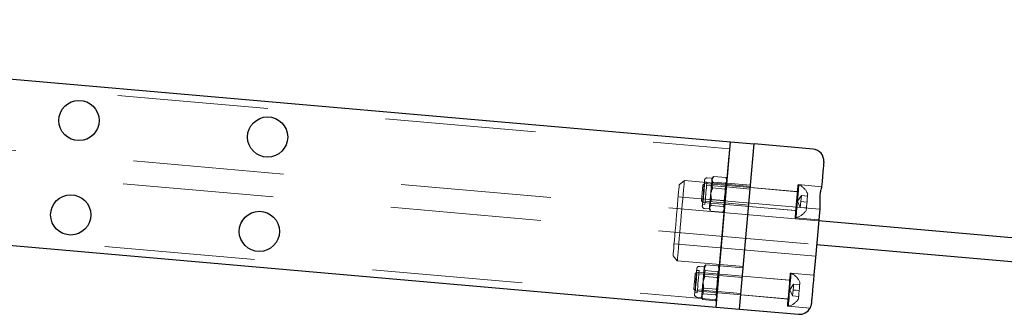
# Model space of a CAD drawing. Units: millimetres. Extents: x 0 to 59.4, y 0 to 42.1.
# Drawn here: x 15.5 to 16.3, y 19.1 to 19.4 of the extents above; entities that cross this region are included whole.
import ezdxf

# ---------------------------------------------------------------- set-up
doc = ezdxf.new("R2010")
doc.units = ezdxf.units.MM
doc.linetypes.add('HIDDEN', pattern=[0.1905, 0.127, -0.0635])

msp = doc.modelspace()

# ---------------------------------------------------------------- linework, layer by layer
at = {"color": 7, "linetype": 'HIDDEN', "lineweight": 18}
for p, q in [((16.1467394, 19.2090376), (14.2041602, 19.3789914)), ((14.8763156, 19.3743914), (16.0717501, 19.2698048)), ((14.2024169, 19.3590673), (16.1449961, 19.1891139)), ((14.8651595, 19.2468785), (16.060594, 19.1422919)), ((16.0566535, 19.2450259), (16.0525889, 19.2453817)), ((16.0579619, 19.2466577), (16.0565905, 19.244314)), ((16.0572295, 19.2458499), (16.0566535, 19.2450259)), ((16.068479, 19.2457379), (16.0579619, 19.2466577)), ((16.068479, 19.2457379), (16.0694213, 19.2431916)), ((16.0694842, 19.2439035), (16.0690589, 19.2448147)), ((16.0332713, 19.2430561), (16.0289378, 19.2394202)), ((16.0890593, 19.2381757), (16.0332713, 19.2430561)), ((16.0478491, 19.2261022), (16.0490031, 19.2392901)), ((16.0505004, 19.2405451), (16.0490031, 19.2392901)), ((16.0522761, 19.241824), (16.0502448, 19.2420018)), ((16.1280226, 19.2337631), (16.0505004, 19.2405451)), ((16.0516104, 19.2342094), (16.0522761, 19.241824)), ((16.0680556, 19.2378047), (16.0520472, 19.2392052)), ((16.0571036, 19.2368644), (16.0563769, 19.2418621)), ((16.0676226, 19.2359441), (16.0571036, 19.2368644)), ((16.0680518, 19.2408479), (16.0575327, 19.2417682)), ((16.0676226, 19.2359441), (16.0692076, 19.2407397)), ((16.0689978, 19.2389272), (16.0680556, 19.2378047)), ((16.0888667, 19.2359842), (16.0689425, 19.237727)), ((16.0690474, 19.2389224), (16.0689978, 19.2389272)), ((16.0891471, 19.2391718), (16.0692229, 19.2409151)), ((16.1288199, 19.2336934), (16.0889716, 19.2371796)), ((16.1300997, 19.2396043), (16.1293425, 19.2396706)), ((16.1492667, 19.2379273), (16.1293425, 19.2396706)), ((16.1476111, 19.2189997), (16.028068, 19.2294582)), ((16.1321444, 19.2303909), (16.1288333, 19.2256616)), ((16.1317095, 19.2254279), (16.131927, 19.2279142)), ((16.131927, 19.2279142), (16.1321444, 19.2303999)), ((16.1321444, 19.2303999), (16.1373248, 19.2299469)), ((16.1321444, 19.2303818), (16.1373248, 19.2299283)), ((16.0478491, 19.2261022), (16.0491061, 19.2246063)), ((16.0486006, 19.2232164), (16.0506339, 19.2230385)), ((16.0491061, 19.2246063), (16.1266284, 19.2178238)), ((16.050323, 19.2194808), (16.0543875, 19.2191251)), ((16.0508628, 19.2256568), (16.0668711, 19.2242563)), ((16.0543875, 19.2191251), (16.054811, 19.2182139)), ((16.0553927, 19.2172907), (16.0544486, 19.219837)), ((16.0562491, 19.2270845), (16.0546641, 19.2222889)), ((16.0663371, 19.2212604), (16.05582, 19.2221807)), ((16.0667662, 19.2261642), (16.0562491, 19.2270845)), ((16.0667662, 19.2261642), (16.0674948, 19.2211664)), ((16.0668711, 19.2242563), (16.0676036, 19.222988)), ((16.0676036, 19.222988), (16.0676531, 19.2229837)), ((16.067758, 19.2241791), (16.0876822, 19.2224358)), ((16.0875773, 19.2212404), (16.1274256, 19.2177542)), ((16.1288333, 19.2256616), (16.1312728, 19.2204288)), ((16.1312728, 19.2204288), (16.1312747, 19.2204378)), ((16.1312728, 19.2204197), (16.1312728, 19.2204288)), ((16.1312728, 19.2204197), (16.1364531, 19.2199667)), ((16.1312747, 19.2204378), (16.1314921, 19.2229331)), ((16.1312747, 19.2204378), (16.1364531, 19.2199848)), ((16.1314921, 19.2229331), (16.1317095, 19.2254279)), ((16.1317076, 19.2253917), (16.136888, 19.2249382)), ((16.1317095, 19.2254279), (16.1368899, 19.2249749)), ((16.0659098, 19.2163709), (16.0553927, 19.2172907)), ((16.0659098, 19.2163709), (16.0672793, 19.2187145)), ((16.0666403, 19.2171787), (16.0672183, 19.2180026)), ((16.126903, 19.211777), (16.1276602, 19.2117108)), ((16.126903, 19.211777), (16.1468253, 19.2100337)), ((16.0245814, 19.1896103), (16.1441245, 19.1791518)), ((16.0237097, 19.1796487), (16.0273451, 19.1753152)), ((16.0273451, 19.1753152), (16.0831332, 19.1704343)), ((16.050117, 19.1703113), (16.0460524, 19.170667)), ((16.0506167, 19.171027), (16.050117, 19.1703113)), ((16.0619425, 19.1710232), (16.0514235, 19.1719435)), ((16.0629477, 19.1691888), (16.0625777, 19.1699804)), ((16.0631213, 19.1711815), (16.0830454, 19.1694382)), ((16.0439639, 19.1658309), (16.0424666, 19.1645754)), ((16.0457396, 19.1671093), (16.0437083, 19.1672872)), ((16.1214861, 19.1590484), (16.0439639, 19.1658309)), ((16.0615191, 19.1630901), (16.0455107, 19.1644905)), ((16.0509963, 19.1670535), (16.0491976, 19.1598128)), ((16.0505671, 19.1621497), (16.0498385, 19.1671475)), ((16.0610842, 19.1612294), (16.0505671, 19.1621497)), ((16.0615134, 19.1661332), (16.0509963, 19.1670535)), ((16.0610842, 19.1612294), (16.0626711, 19.166025)), ((16.0614867, 19.1627177), (16.0615191, 19.1630901)), ((16.0615134, 19.1661332), (16.0620284, 19.1586903)), ((16.0624613, 19.1642125), (16.0615191, 19.1630901)), ((16.0823302, 19.1612695), (16.062406, 19.1630123)), ((16.0625109, 19.1642078), (16.0624613, 19.1642125)), ((16.1222834, 19.1589788), (16.0824351, 19.1624649)), ((16.1235633, 19.1648896), (16.122806, 19.1649559)), ((16.1427302, 19.1632126), (16.122806, 19.1649559)), ((16.0497126, 19.1523698), (16.0481276, 19.1475743)), ((16.0492835, 19.147466), (16.0487685, 19.154909)), ((16.0602297, 19.1514495), (16.0497126, 19.1523698)), ((16.0598006, 19.1465457), (16.0615992, 19.1537865)), ((16.1256079, 19.1556762), (16.1222968, 19.1509469)), ((16.1251731, 19.1507133), (16.1253905, 19.1531995)), ((16.1253905, 19.1531995), (16.1256079, 19.1556853)), ((16.1256079, 19.1556853), (16.1307883, 19.1552323)), ((16.1256079, 19.1556671), (16.1307864, 19.1552141)), ((16.0413127, 19.1513875), (16.0425677, 19.1498917)), ((16.0420642, 19.1485017), (16.0440974, 19.1483238)), ((16.0425677, 19.1498917), (16.1200919, 19.1431092)), ((16.0437865, 19.1447662), (16.0478491, 19.1444104)), ((16.0443263, 19.1509426), (16.0603346, 19.1495422)), ((16.0478491, 19.1444104), (16.0482192, 19.1436189)), ((16.0598006, 19.1465457), (16.0492835, 19.147466)), ((16.0602297, 19.1514495), (16.0609583, 19.1464518)), ((16.0603346, 19.1495422), (16.0610671, 19.1482733)), ((16.0610671, 19.1482733), (16.0611167, 19.148269)), ((16.0612216, 19.1494644), (16.0811457, 19.1477211)), ((16.0810408, 19.1465257), (16.1208891, 19.1430395)), ((16.1222968, 19.1509469), (16.1247363, 19.1457141)), ((16.1247363, 19.1457237), (16.1249556, 19.1482185)), ((16.1247363, 19.1457141), (16.1247363, 19.1457237)), ((16.1247363, 19.1457237), (16.1299166, 19.1452702)), ((16.1247363, 19.1457051), (16.1247363, 19.1457141)), ((16.1247363, 19.1457051), (16.1299147, 19.1452521)), ((16.1249556, 19.1482185), (16.1251731, 19.1507133)), ((16.1251711, 19.150677), (16.1303515, 19.150224)), ((16.1251731, 19.1507133), (16.1303534, 19.1502603)), ((16.0593733, 19.1416562), (16.0488543, 19.1425761)), ((16.0601801, 19.1425727), (16.0606818, 19.143288)), ((16.1203646, 19.1370624), (16.1211218, 19.1369961)), ((16.1203646, 19.1370624), (16.1395106, 19.1353873))]:
    msp.add_line(p, q, dxfattribs=at)
at = {"color": 7, "linetype": 'Continuous', "lineweight": 25}
for p, q in [((15.4446692, 19.3306897), (16.0722727, 19.2757819)), ((16.0600714, 19.1363147), (16.0722727, 19.2757819)), ((16.0722727, 19.2757819), (16.0921969, 19.2740386)), ((16.0799956, 19.1345714), (16.0921969, 19.2740386)), ((16.1420054, 19.2696808), (16.0921969, 19.2740386)), ((16.0611167, 19.148269), (16.0712275, 19.2638276)), ((16.3449816, 19.1916936), (16.1467394, 19.2090376)), ((15.4324679, 19.1912225), (16.0600714, 19.1363147)), ((16.1449961, 19.1891139), (16.3432383, 19.1717699)), ((16.0600714, 19.1363147), (16.0799956, 19.1345714)), ((16.0799956, 19.1345714), (16.1298041, 19.1302136))]:
    msp.add_line(p, q, dxfattribs=at)
at = {"color": 7, "linetype": 'Continuous', "lineweight": 25, "flags": 128}
for points in [[(16.1510958, 19.2588475), (16.1510653, 19.2584956), (16.1509738, 19.2574452), (16.1508212, 19.2557081), (16.1506114, 19.2533053), (16.1503462, 19.250264), (16.1500277, 19.246621), (16.1496596, 19.2424181), (16.1492476, 19.237706)], [(16.147634, 19.2192605), (16.1470904, 19.2130492), (16.1465315, 19.2066735), (16.145967, 19.200208), (16.1454005, 19.1937297), (16.1448378, 19.1873139), (16.1442885, 19.1810368), (16.1437583, 19.1749714), (16.1432528, 19.1691898), (16.1427779, 19.1637595), (16.1423392, 19.1587451), (16.1419425, 19.1542047), (16.1415915, 19.1501926), (16.1412902, 19.1467551), (16.1410422, 19.1439331), (16.1408534, 19.1417597), (16.1407218, 19.1402605)]]:
    msp.add_lwpolyline(points, dxfattribs=at)
at = {"color": 7, "linetype": 'HIDDEN', "lineweight": 18, "flags": 128}
for points in [[(16.0557341, 19.2345274), (16.0558772, 19.2361663), (16.0560145, 19.2377351), (16.0561442, 19.2392071), (16.0562625, 19.240557), (16.0563674, 19.241762), (16.0564589, 19.242801), (16.0565333, 19.2436569), (16.0565905, 19.244314)], [(16.0289378, 19.2394202), (16.0289378, 19.2394102), (16.0288977, 19.2389439), (16.0287966, 19.237788), (16.0286364, 19.2359699), (16.0284228, 19.2335318), (16.0281615, 19.2305315), (16.0278563, 19.2270392), (16.0275149, 19.2231363), (16.0271449, 19.2189148), (16.0267558, 19.2144731), (16.0263571, 19.2099159), (16.0259585, 19.2053498), (16.0255675, 19.2008818), (16.0251937, 19.1966165), (16.0248465, 19.192654), (16.0245356, 19.1890872), (16.0242648, 19.1859997), (16.0240435, 19.1834639), (16.0238757, 19.1815389), (16.0237631, 19.18027), (16.0237136, 19.1796873), (16.0237097, 19.1796487)], [(16.0332713, 19.2430561), (16.0332503, 19.2428058), (16.0331664, 19.2418483), (16.0330214, 19.2401946), (16.0328192, 19.2378805), (16.0325636, 19.2349547), (16.0322585, 19.2314795), (16.0319132, 19.2275289), (16.0315337, 19.2231878), (16.0311274, 19.2185481), (16.030704, 19.2137087), (16.0302729, 19.2087734), (16.0298419, 19.2038463), (16.0294203, 19.1990336), (16.0290179, 19.1944369), (16.028644, 19.1901544), (16.0283045, 19.1862777), (16.0280089, 19.1828893), (16.0277609, 19.1800612), (16.0275683, 19.1778539), (16.0274329, 19.1763147), (16.0273604, 19.1754759), (16.0273451, 19.1753152)], [(16.0505004, 19.2405451), (16.0504927, 19.2404602), (16.0504317, 19.2397669), (16.0503153, 19.2384351), (16.0501532, 19.2365826), (16.0499606, 19.2343739), (16.0497527, 19.2320054), (16.0495505, 19.2296875), (16.0493693, 19.2276266), (16.0492282, 19.2260054), (16.0491366, 19.2249678), (16.0491061, 19.2246063)], [(16.0496039, 19.2346762), (16.0498404, 19.2373803), (16.0500483, 19.2397598), (16.0502143, 19.2416514), (16.0503249, 19.2429269), (16.0503764, 19.2434996), (16.0503783, 19.2435272)], [(16.0668711, 19.2242563), (16.0668921, 19.2245076), (16.066976, 19.2254546), (16.0671115, 19.2270053), (16.067285, 19.2289928), (16.0674777, 19.231201), (16.0676703, 19.2333906), (16.0678382, 19.2353242), (16.0679679, 19.2367929), (16.0680403, 19.2376374), (16.0680556, 19.2378047)], [(16.0684313, 19.2324661), (16.0686278, 19.2347058), (16.0687956, 19.2366122), (16.0689177, 19.2380164), (16.0689864, 19.2387932), (16.0689978, 19.2389272)], [(16.1293425, 19.2396706), (16.129312, 19.2393306), (16.1292243, 19.2383083), (16.1290793, 19.2366551), (16.1288867, 19.234454), (16.1286559, 19.2318147), (16.1283984, 19.2288702), (16.1281256, 19.2257679), (16.1278548, 19.2226632), (16.1275973, 19.2197121), (16.1273646, 19.2170628), (16.12717, 19.2148474), (16.1270251, 19.2131775), (16.1269335, 19.2121366), (16.126903, 19.211777)], [(16.1293425, 19.2396706), (16.1293387, 19.2396315), (16.1292891, 19.2390507), (16.1291785, 19.2378019), (16.1290164, 19.2359474), (16.1288104, 19.2335799), (16.1285681, 19.2308191), (16.1283049, 19.2278021), (16.1280322, 19.2246812), (16.1277632, 19.2216128), (16.1275115, 19.2187503), (16.1272921, 19.2162374), (16.1271147, 19.2142003), (16.1269869, 19.2127412), (16.1269164, 19.2119325), (16.126903, 19.211777)], [(16.1300997, 19.2396043), (16.1300692, 19.2392643), (16.1299815, 19.238242), (16.1298365, 19.2365888), (16.1296439, 19.2343877), (16.1294131, 19.2317484), (16.1291556, 19.2288039), (16.1288828, 19.2257016), (16.128612, 19.222597), (16.1283545, 19.2196458), (16.1281218, 19.2169965), (16.1279273, 19.2147811), (16.1277823, 19.2131112), (16.1276908, 19.2120703), (16.1276602, 19.2117108)], [(16.0484671, 19.2216905), (16.0484843, 19.2218879), (16.0485644, 19.2227886), (16.0487017, 19.2243579), (16.0488867, 19.2264899), (16.0491099, 19.2290385), (16.049354, 19.2318309), (16.0496039, 19.2346762)], [(16.0557341, 19.2345274), (16.0555873, 19.2328466), (16.0554385, 19.2311528), (16.0552916, 19.2294744), (16.0551486, 19.2278407), (16.0550131, 19.2262796), (16.0548853, 19.2248176), (16.0547671, 19.2234796), (16.0546641, 19.2222889)], [(16.0676036, 19.222988), (16.0676264, 19.2232664), (16.0677104, 19.2242244), (16.0678477, 19.2257798), (16.0680232, 19.2277959), (16.0682253, 19.2300928), (16.0684313, 19.2324661)], [(16.1374983, 19.2319301), (16.1374907, 19.2318385), (16.1374259, 19.2310999), (16.1373038, 19.2296956), (16.1371359, 19.2277783), (16.1369414, 19.2255548), (16.1367411, 19.2232664), (16.1365561, 19.2211612), (16.1364092, 19.2194675), (16.136312, 19.2183684), (16.1362795, 19.2179836)], [(16.0424666, 19.1645754), (16.0424456, 19.1643322), (16.0423655, 19.1634119), (16.0422339, 19.1619032), (16.0420642, 19.1599696), (16.0418753, 19.1578205), (16.0416903, 19.1556891), (16.0415244, 19.153806), (16.0414004, 19.1523751), (16.0413279, 19.151552), (16.0413127, 19.1513875)], [(16.0419306, 19.1469758), (16.0419478, 19.1471737), (16.0420279, 19.148074), (16.0421652, 19.1496433), (16.0423503, 19.1517752), (16.0425734, 19.1543244), (16.0428176, 19.1571162), (16.0430674, 19.1599615), (16.0433039, 19.1626657), (16.0435118, 19.1650451), (16.0436778, 19.1669367), (16.0437884, 19.1682122), (16.0438399, 19.1687849), (16.0438418, 19.1688126)], [(16.0439639, 19.1658309), (16.0439562, 19.1657456), (16.0438952, 19.1650522), (16.0437789, 19.1637204), (16.0436167, 19.1618679), (16.0434241, 19.1596592), (16.0432162, 19.1572908), (16.043014, 19.1549729), (16.0428328, 19.152912), (16.0426917, 19.1512907), (16.0426001, 19.1502531), (16.0425696, 19.1498917), (16.0425677, 19.1498917)], [(16.0440974, 19.1483238), (16.0441203, 19.148589), (16.0442061, 19.1495827), (16.0443511, 19.1512354), (16.0445418, 19.1534131), (16.0447631, 19.1559399), (16.0449977, 19.1586102), (16.0452246, 19.161208), (16.0454268, 19.1635235), (16.0455889, 19.1653679), (16.0456957, 19.1665929), (16.0457396, 19.1670988), (16.0457396, 19.1671093)], [(16.0603346, 19.1495422), (16.0603423, 19.1496318), (16.0604052, 19.1503504), (16.0605235, 19.1517161), (16.0606875, 19.15358), (16.0608763, 19.1557401), (16.0610709, 19.1579631), (16.0612502, 19.1600073), (16.0613932, 19.1616514), (16.0614867, 19.1627177)], [(16.0610671, 19.1482733), (16.06109, 19.1485523), (16.0611739, 19.1495097), (16.0613112, 19.1510657), (16.0614867, 19.1530813), (16.061687, 19.1553782), (16.0618949, 19.1577519), (16.0620913, 19.1599911), (16.0622573, 19.1618975), (16.0623812, 19.1633018), (16.0624499, 19.1640785), (16.0624613, 19.1642125)], [(16.122806, 19.1649559), (16.1228022, 19.1649202), (16.1227526, 19.1643489), (16.1226439, 19.1631091), (16.1224837, 19.1612628), (16.1222758, 19.158902), (16.1220355, 19.1561454), (16.1217723, 19.1531313), (16.1214976, 19.1500109), (16.1212306, 19.1469405), (16.1209788, 19.1440738), (16.1207594, 19.1415551), (16.1205802, 19.1395105), (16.1204505, 19.1380428), (16.1203799, 19.137225), (16.1203646, 19.1370624)], [(16.122806, 19.1649559), (16.1228022, 19.1649168), (16.1227526, 19.164336), (16.122642, 19.1630872), (16.1224799, 19.1612328), (16.1222739, 19.1588658), (16.1220317, 19.1561044), (16.1217684, 19.1530879), (16.1214938, 19.149967), (16.1212268, 19.1468981), (16.120975, 19.1440357), (16.1207556, 19.1415227), (16.1205783, 19.1394857), (16.1204505, 19.1380265), (16.1203799, 19.1372183), (16.1203646, 19.1370624)], [(16.1235633, 19.1648896), (16.1235594, 19.1648539), (16.1235098, 19.1642831), (16.1234011, 19.1630429), (16.123239, 19.1611965), (16.123033, 19.1588357), (16.1227927, 19.1560791), (16.1225276, 19.153065), (16.1222548, 19.1499446), (16.1219878, 19.1468743), (16.121736, 19.1440075), (16.1215167, 19.1414889), (16.1213374, 19.1394447), (16.1212077, 19.1379765), (16.1211371, 19.1371587), (16.1211218, 19.1369961)], [(16.0491976, 19.1598128), (16.0490508, 19.1581319), (16.048902, 19.1564382), (16.0487551, 19.1547597), (16.0486121, 19.1531261), (16.0484767, 19.1515649), (16.0483489, 19.1501029), (16.0482306, 19.1487649), (16.0481276, 19.1475743)], [(16.1309619, 19.1572154), (16.130939, 19.1569584), (16.130855, 19.1559852), (16.1307158, 19.1543897), (16.1305365, 19.152345), (16.1303382, 19.1500719), (16.1301398, 19.1478174), (16.1299662, 19.1458262), (16.1298327, 19.1443132), (16.1297564, 19.1434425), (16.1297431, 19.1432689)]]:
    msp.add_lwpolyline(points, dxfattribs=at)
at = {"color": 7, "linetype": 'Continuous', "lineweight": 25}
for centre in [(15.5217518, 19.2938319), (15.6811414, 19.2798863), (15.5147786, 19.2141362), (15.6741699, 19.2001915)]:
    msp.add_circle(centre, 0.0170001, dxfattribs=at)
for centre, radius, start, end in [((16.1411368, 19.2597213), 0.0099973, 354.9859669, 85.0154997), ((16.1306744, 19.1401789), 0.0100033, 265.0088312, 332.3979334)]:
    msp.add_arc(centre, radius, start, end, dxfattribs=at)
at = {"color": 7, "linetype": 'HIDDEN', "lineweight": 18}
for centre, radius, start, end in [((16.0524109, 19.243349), 0.0020405, 84.9966207, 174.9879168), ((15.9928543, 19.2503078), 0.0640174, 354.6276403, 355.267298), ((16.1237839, 19.2261117), 0.0148977, 22.989156, 64.9157305), ((15.0967398, 19.3120565), 0.9580386, 354.6685617, 355.3391903), ((16.1280924, 19.2345591), 0.0007991, 264.9886252, 355.0556129), ((16.0505024, 19.2215157), 0.0020428, 175.091136, 264.961263), ((18.4668174, 19.009836), 2.4214913, 174.9666031, 175.0417488), ((16.12656, 19.2170285), 0.0007983, 354.8595141, 85.0856051), ((16.1237744, 19.2261085), 0.0149129, 285.1040123, 326.9872891), ((16.0458737, 19.1686353), 0.0020396, 84.9718575, 175.01268), ((23.7402578, 18.4917196), 7.720023, 174.96248437, 175.0353953), ((16.0764127, 19.1676277), 0.0264323, 174.1728434, 175.7220949), ((16.1172324, 19.1513826), 0.0149171, 23.0177024, 64.887184), ((16.121556, 19.1598444), 0.0007991, 264.9886252, 355.0556129), ((16.0439621, 19.1467978), 0.0020392, 174.9920929, 265.060306), ((14.8183943, 19.2542189), 1.2343488, 354.8961855, 355.0436107), ((16.1200235, 19.1423139), 0.0007982, 354.8883947, 85.0877663), ((16.1172406, 19.1513912), 0.0149091, 285.0892792, 326.9899593)]:
    msp.add_arc(centre, radius, start, end, dxfattribs=at)
for points, knots in [([(16.0563769, 19.2418621), (16.0563881, 19.2419782), (16.0565498, 19.2436585), (16.0572811, 19.2452117), (16.0579619, 19.2466577)], [0, 0, 0, 0, 0.06907949, 1, 1, 1, 1]), ([(16.0565905, 19.244314), (16.0565865, 19.2442559), (16.0565244, 19.2433452), (16.0570452, 19.2425307), (16.0575327, 19.2417682)], [0, 0, 0, 0, 0.0638501, 1, 1, 1, 1]), ([(16.0692076, 19.2407397), (16.0692162, 19.2408559), (16.0693398, 19.2425393), (16.068894, 19.2441958), (16.068479, 19.2457379)], [0, 0, 0, 0, 0.069044902, 1, 1, 1, 1]), ([(16.055305, 19.2296236), (16.0553808, 19.2302897), (16.0556631, 19.2327704), (16.056495, 19.2351348), (16.0571036, 19.2368644)], [0, 0, 0, 0, 0.26849883, 1, 1, 1, 1]), ([(16.0557341, 19.2345274), (16.0558099, 19.2351935), (16.0560922, 19.2376742), (16.0569242, 19.2400386), (16.0575327, 19.2417682)], [0, 0, 0, 0, 0.26849883, 1, 1, 1, 1]), ([(16.0681357, 19.2285012), (16.0681772, 19.2291703), (16.0683319, 19.2316623), (16.0679223, 19.2341352), (16.0676226, 19.2359441)], [0, 0, 0, 0, 0.2685175, 1, 1, 1, 1]), ([(16.0694213, 19.2431916), (16.069415, 19.2431336), (16.0693174, 19.2422261), (16.0686637, 19.2415143), (16.0680518, 19.2408479)], [0, 0, 0, 0, 0.06387465, 1, 1, 1, 1]), ([(16.0685649, 19.2334049), (16.0686064, 19.2340741), (16.0687611, 19.2365661), (16.0683514, 19.239039), (16.0680518, 19.2408479)], [0, 0, 0, 0, 0.2685175, 1, 1, 1, 1]), ([(16.05582, 19.2221807), (16.0556993, 19.2228123), (16.0552312, 19.2252628), (16.0552735, 19.2277658), (16.055305, 19.2296236)], [0, 0, 0, 0, 0.25774235, 1, 1, 1, 1]), ([(16.0562491, 19.2270845), (16.0561284, 19.2277161), (16.0556603, 19.2301666), (16.0557027, 19.2326696), (16.0557341, 19.2345274)], [0, 0, 0, 0, 0.25774235, 1, 1, 1, 1]), ([(16.0663371, 19.2212604), (16.0665654, 19.2218614), (16.0674515, 19.2241936), (16.0678442, 19.226666), (16.0681357, 19.2285012)], [0, 0, 0, 0, 0.25771913, 1, 1, 1, 1]), ([(16.0667662, 19.2261642), (16.0669946, 19.2267652), (16.0678807, 19.2290974), (16.0682734, 19.2315698), (16.0685649, 19.2334049)], [0, 0, 0, 0, 0.25771913, 1, 1, 1, 1]), ([(16.0544486, 19.219837), (16.0544548, 19.219895), (16.0545525, 19.2208028), (16.0552071, 19.2215145), (16.05582, 19.2221807)], [0, 0, 0, 0, 0.063851097, 1, 1, 1, 1]), ([(16.0546641, 19.2222889), (16.0546549, 19.2221727), (16.0545218, 19.2204898), (16.0549728, 19.218833), (16.0553927, 19.2172907)], [0, 0, 0, 0, 0.06906469, 1, 1, 1, 1]), ([(16.0674948, 19.2211664), (16.0674837, 19.2210504), (16.0673219, 19.2193701), (16.0665906, 19.2178168), (16.0659098, 19.2163709)], [0, 0, 0, 0, 0.06907949, 1, 1, 1, 1]), ([(16.0672793, 19.2187145), (16.0672833, 19.2187727), (16.0673455, 19.2196834), (16.0668246, 19.2204979), (16.0663371, 19.2212604)], [0, 0, 0, 0, 0.0638501, 1, 1, 1, 1]), ([(16.0498385, 19.1671475), (16.0498503, 19.1672635), (16.0500215, 19.1689428), (16.0507476, 19.1704969), (16.0514235, 19.1719435)], [0, 0, 0, 0, 0.06911924, 1, 1, 1, 1]), ([(16.0514235, 19.1719435), (16.0512323, 19.1717586), (16.0505692, 19.1711177), (16.0502682, 19.1702306), (16.050054, 19.1695994)], [0, 0, 0, 0, 0.288417791, 1, 1, 1, 1]), ([(16.050054, 19.1695994), (16.0500542, 19.1693722), (16.0500547, 19.1684435), (16.0505911, 19.1676517), (16.0509963, 19.1670535)], [0, 0, 0, 0, 0.24458995, 1, 1, 1, 1]), ([(16.0619425, 19.1710232), (16.0620993, 19.1708079), (16.0626422, 19.1700622), (16.062784, 19.1691358), (16.0628848, 19.1684769)], [0, 0, 0, 0, 0.28867978, 1, 1, 1, 1]), ([(16.0626711, 19.166025), (16.0626797, 19.1661414), (16.0628031, 19.1678248), (16.0623574, 19.1694813), (16.0619425, 19.1710232)], [0, 0, 0, 0, 0.06913888, 1, 1, 1, 1]), ([(16.0487685, 19.154909), (16.0487847, 19.155083), (16.0490158, 19.1575623), (16.0498197, 19.1599395), (16.0505671, 19.1621497)], [0, 0, 0, 0, 0.07020407, 1, 1, 1, 1]), ([(16.0615992, 19.1537865), (16.0616135, 19.1539607), (16.0618174, 19.1564423), (16.0614375, 19.158923), (16.0610842, 19.1612294)], [0, 0, 0, 0, 0.07019778, 1, 1, 1, 1]), ([(16.0628848, 19.1684769), (16.0628445, 19.1682533), (16.0626799, 19.1673394), (16.0620154, 19.1666523), (16.0615134, 19.1661332)], [0, 0, 0, 0, 0.244596604, 1, 1, 1, 1]), ([(16.0491976, 19.1598128), (16.0491833, 19.1596386), (16.0489795, 19.1571569), (16.0493594, 19.1546763), (16.0497126, 19.1523698)], [0, 0, 0, 0, 0.07019778, 1, 1, 1, 1]), ([(16.0620284, 19.1586903), (16.0620121, 19.1585162), (16.061781, 19.156037), (16.0609772, 19.1536598), (16.0602297, 19.1514495)], [0, 0, 0, 0, 0.07020407, 1, 1, 1, 1]), ([(16.0492835, 19.147466), (16.0490915, 19.1472814), (16.0484265, 19.1466418), (16.0481259, 19.1457539), (16.0479121, 19.1451224)], [0, 0, 0, 0, 0.288668126, 1, 1, 1, 1]), ([(16.0479121, 19.1451224), (16.0479129, 19.1448952), (16.0479164, 19.1439668), (16.0484507, 19.1431745), (16.0488543, 19.1425761)], [0, 0, 0, 0, 0.244651681, 1, 1, 1, 1]), ([(16.0481276, 19.1475743), (16.0481184, 19.147458), (16.0479853, 19.1457752), (16.0484354, 19.1441184), (16.0488543, 19.1425761)], [0, 0, 0, 0, 0.069068851, 1, 1, 1, 1]), ([(16.0609583, 19.1464518), (16.0609465, 19.1463357), (16.0607754, 19.1446566), (16.0600493, 19.1431027), (16.0593733, 19.1416562)], [0, 0, 0, 0, 0.06912539, 1, 1, 1, 1]), ([(16.0607428, 19.1439999), (16.0607033, 19.1437762), (16.0605417, 19.1428616), (16.0598761, 19.1421749), (16.0593733, 19.1416562)], [0, 0, 0, 0, 0.24464221, 1, 1, 1, 1]), ([(16.0598006, 19.1465457), (16.0599573, 19.1463306), (16.0605005, 19.1455851), (16.0606421, 19.1446589), (16.0607428, 19.1439999)], [0, 0, 0, 0, 0.28857666, 1, 1, 1, 1])]:
    msp.add_open_spline(points, degree=3, knots=knots, dxfattribs=at)
at = {"color": 7, "linetype": 'Continuous', "lineweight": 25}
for points, knots in [([(16.1492476, 19.237706), (16.1492121, 19.2375472), (16.1490399, 19.2367764), (16.1483938, 19.2349931), (16.147841, 19.2319135), (16.1476188, 19.2279461), (16.1477845, 19.2236337), (16.1476838, 19.220707), (16.147634, 19.2192605)], [0, 0, 0, 0, 0.02622654, 0.12725955, 0.30487215, 0.52809465, 0.7667653, 1, 1, 1, 1]), ([(16.1407218, 19.1402605), (16.140654, 19.139764), (16.1404765, 19.1384621), (16.1403525, 19.1375787), (16.1393183, 19.1350597), (16.1395122, 19.1355162), (16.1395259, 19.1355484)], [0, 0, 0, 0, 0.27764808, 0.72791503, 0.9807978, 1, 1, 1, 1])]:
    msp.add_open_spline(points, degree=3, knots=knots, dxfattribs=at)

doc.saveas('drawing.dxf')
